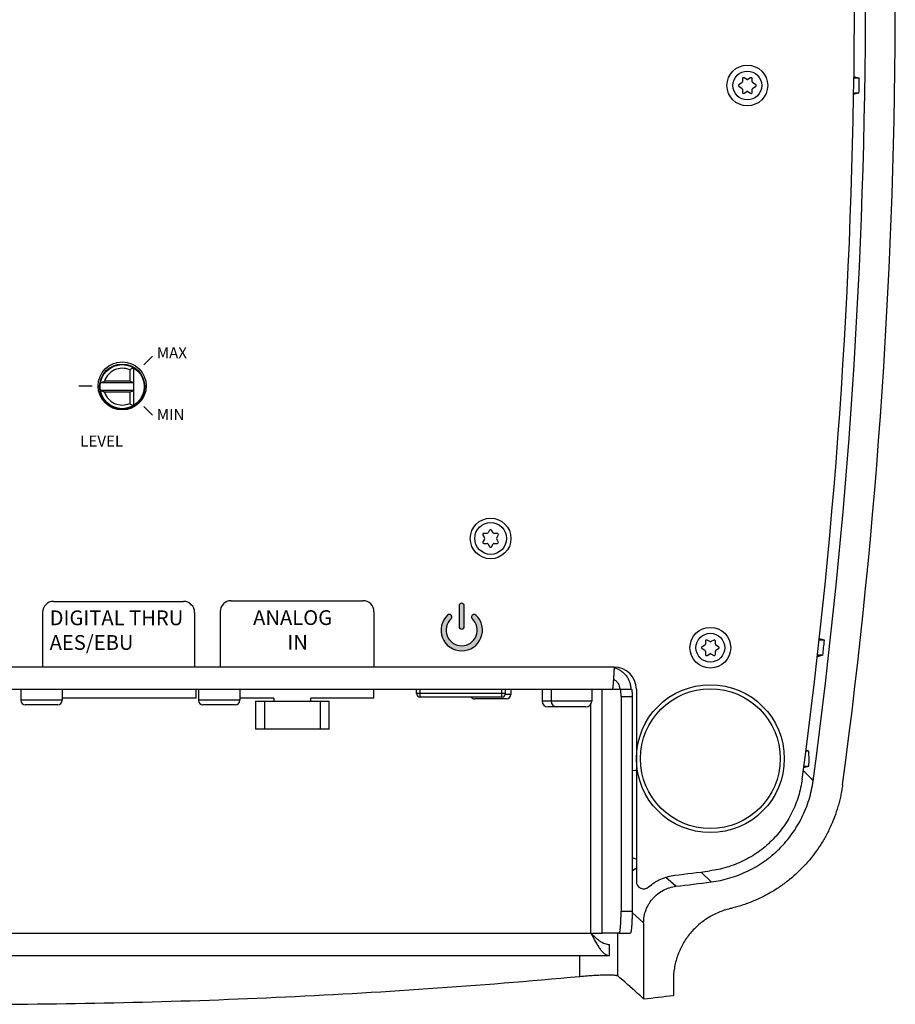
# Model space of a CAD drawing. Units: millimetres. Extents: x 89 to 1799, y -277 to 1316.
# Drawn here: x 220 to 339, y 1049 to 1183 of the extents above; entities that cross this region are included whole.
import ezdxf

# ---------------------------------------------------------------- set-up
doc = ezdxf.new("R2010")
doc.units = ezdxf.units.MM
doc.header["$LTSCALE"] = 46.255
doc.layers.get('0').update_dxf_attribs({"linetype": 'CONTINUOUS'})
for name, color, linetype in [('AXIS', 7, 'CONTINUOUS'), ('EDGE_FEAT', 7, 'CONTINUOUS'), ('FILMTEXT', 7, 'CONTINUOUS'), ('FILMTHIN', 1, 'CONTINUOUS'), ('ROUND_FEAT', 7, 'CONTINUOUS')]:
    doc.layers.add(name, color=color, linetype=linetype)
doc.styles.add('ARIAL', font='arial.ttf')

# ---------------------------------------------------------------- blocks, each defined once
blk = doc.blocks.new('A$C16C875B8')
h = blk.add_hatch(color=256)
edge = h.paths.add_edge_path()
edge.add_arc((2.799897223086305, 6.089813645983781), 0.3499999999999943, 0, 180)
edge.add_line((2.449897223086396, 6.089813645983781), (2.449897223086396, 3.289813645983827))
edge.add_arc((2.799897223086305, 3.289813645983827), 0.3499999999999943, 180, 360)
edge.add_line((3.149897223086214, 3.289813645983827), (3.149897223086214, 6.089813645983668))
h = blk.add_hatch(color=256)
edge = h.paths.add_edge_path()
edge.add_arc((2.799897223096877, 2.799813645983704), 2.800000000007139, 133.2132107039307, 406.7867892987639)
edge.add_arc((4.477449380245503, 4.585400037005286), 0.3500000000570498, 46.786789298607, 226.786789298607)
edge.add_arc((2.799897223086305, 2.799813645983704), 2.099999999900186, -226.7867892962256, 46.786789298608085, ccw=False)
edge.add_arc((1.122345065857871, 4.585400036930366), 0.3500000000499196, 313.2132107037792, 493.2132107037721)
for p, q in [((2.449897223086396, 6.089813645983781), (2.449897223086396, 3.289813645983827)), ((3.149897223086214, 3.289813645983827), (3.149897223086214, 6.089813645983781))]:
    blk.add_line(p, q)
for centre, radius, start, end in [((2.799897223086305, 6.089813645983781), 0.3499999999999943, 0, 180), ((2.799897223086305, 2.799813645983704), 2.800000000014268, 133.2132107037688, 46.78678929861018), ((2.799897223086305, 2.799813645983704), 2.099999999900186, 133.2132107037688, 46.78678929861018), ((1.12234506582638, 4.58540003696379), 0.3500000000040244, 313.2132107037734, 133.2132107037688), ((4.477449380206281, 4.58540003696379), 0.3500000000998104, 46.78678929860558, 226.7867892986056), ((2.799897223086305, 3.289813645983827), 0.3499999999999943, 180, 0)]:
    blk.add_arc(centre, radius, start, end)

msp = doc.modelspace()

# ---------------------------------------------------------------- linework, layer by layer
at = {"color": 7, "linetype": 'Continuous'}
for p, q in [((333.7071187484, 1174.6905011006), (332.9908685209, 1174.6905011006)), ((332.9937272224, 1174.9048828431), (333.7071187484, 1174.6905011006)), ((333.6769340992, 1172.6905011006), (332.9570149486, 1172.4761123977)), ((332.9605798995, 1172.6905011006), (333.6769340992, 1172.6905011006)), ((329.0096804356, 1098.6905011006), (328.2893726982, 1098.6905011006)), ((329.0096804356, 1098.6905011006), (328.3127914549, 1098.9048370378)), ((329.0096804356, 1098.6905011006), (328.3128027774, 1098.9048370631)), ((328.7869837036, 1096.6905011006), (328.0420216846, 1096.4761285692)), ((328.7869837036, 1096.6905011006), (328.0661590402, 1096.6905011006)), ((326.8870548275, 1083.6905011006), (326.4920339376, 1083.6905011006)), ((326.8870548275, 1083.6905011006), (326.5094521106, 1083.823142014)), ((303.014614148, 1081.0715299472), (303.5859283762, 1081.1268872682)), ((326.230672592, 1081.6905011006), (326.9038848862, 1081.6905011006)), ((327.4457645427, 1079.7559810838), (327.4845607246, 1079.716214808)), ((307.5789943167, 1066.6679747349), (308.9112877536, 1065.4784380625)), ((307.5789972891, 1066.6679692214), (308.18975632, 1066.1224234389)), ((313.6919021109, 1066.0257240361), (312.3346000742, 1067.3666067673)), ((313.6523380814, 1066.0648093414), (312.3346029684, 1067.3665758048)), ((313.6919021109, 1066.025724036), (313.6523427588, 1066.0648043694)), ((303.0138462688, 1061.8737985378), (304.5706021051, 1060.494532337)), ((304.5706021051, 1060.494532337), (304.5706021051, 1050.2205761368)), ((301.0908870992, 1053.3307660039), (301.0908870992, 1059.081233752)), ((299.9368781764, 1056.081233752), (299.9368781764, 1057.581233752)), ((295.942815563, 1053.2553915387), (295.9428155629, 1056.081233752)), ((308.5858814553, 1052.7161990724), (308.5858814553, 1050.6905011006))]:
    msp.add_line(p, q, dxfattribs=at)
at = {"color": 6, "linetype": 'Continuous'}
for p, q in [((233.5858805447, 1135.922442233), (233.5858805447, 1135.9933805686)), ((234.5858805447, 1135.9933625624), (234.5858805447, 1135.9233699015)), ((235.6008805447, 1135.5531979782), (235.6008805447, 1130.4092695183)), ((235.1008805447, 1135.2494929924), (235.1008805447, 1133.7312337479)), ((235.6008805447, 1133.4812337482), (231.143054522, 1133.4812337482)), ((235.1008805447, 1133.7312337479), (231.7167615102, 1133.7312337479)), ((235.6008805447, 1133.4812337482), (235.1008805447, 1133.7312337479)), ((235.6008805447, 1132.4812337482), (231.143054522, 1132.4812337482)), ((235.1008805447, 1132.2312337479), (231.7167615102, 1132.2312337479)), ((235.1008805447, 1132.2312337479), (235.6008805447, 1132.4812337482)), ((235.1008805447, 1132.2312337479), (235.1008805447, 1130.7129745035)), ((233.5858805447, 1129.9691049405), (233.5858805447, 1130.0399980206)), ((234.5858805447, 1130.039097595), (234.5858805447, 1129.9690869343)), ((244.0858805447, 1090.881233752), (244.0858805447, 1092.081233752)), ((268.0858805447, 1090.881233752), (268.0858805447, 1092.081233752)), ((244.0858805447, 1090.881233752), (225.9858805447, 1090.881233752)), ((254.5858805447, 1090.881233752), (249.9858805447, 1090.881233752)), ((252.0858805447, 1090.481233752), (262.0858805447, 1090.481233752)), ((252.0858805447, 1090.481233752), (252.0858805447, 1086.681233752)), ((253.3358805447, 1090.481233752), (253.3358805447, 1086.681233752)), ((254.5858805447, 1090.881233752), (254.5858805447, 1090.481233752)), ((268.0858805447, 1090.881233752), (259.5858805447, 1090.881233752)), ((259.5858805447, 1090.481233752), (259.5858805447, 1090.881233752)), ((260.8358805447, 1090.481233752), (260.8358805447, 1086.681233752)), ((262.0858805447, 1086.681233752), (262.0858805447, 1090.481233752)), ((262.0858805447, 1086.681233752), (252.0858805447, 1086.681233752))]:
    msp.add_line(p, q, dxfattribs=at)
at = {"color": 3, "linetype": 'Continuous'}
for p, q in [((298.9446426921, 1059.081233752), (298.9446426921, 1092.081233752)), ((300.3234145542, 1092.081233752), (301.4330268678, 1092.081233752)), ((297.4503506449, 1059.081233752), (297.4503506449, 1090.08432027)), ((128.2240456419, 1059.081233752), (298.9446426921, 1059.081233752)), ((127.2318101576, 1056.081233752), (299.9368781764, 1056.081233752))]:
    msp.add_line(p, q, dxfattribs=at)
at = {"color": 7, "linetype": 'Continuous'}
for points in [[(326.8870548275, 1083.6905011006), (326.626381542, 1083.7822354114), (326.5091845422, 1083.823141489)], [(303.0144746577, 1081.0718781394), (303.4605827489, 1081.114710405), (303.5858805447, 1081.1270050708)], [(308.18975632, 1066.1224234389), (308.5722732395, 1065.7809523316), (308.9547927596, 1065.4396255778)]]:
    msp.add_lwpolyline(points, dxfattribs=at)
for centre, radius in [((234.0858805447, 1132.9812337514), 3.055), ((313.5858814553, 1082.6905011006), 10), ((313.5858814553, 1082.6905011006), 9.44)]:
    msp.add_circle(centre, radius, dxfattribs=at)
at = {"color": 6, "linetype": 'Continuous'}
msp.add_circle((234.0858805447, 1132.9812337482), 2.985, dxfattribs=at)
at = {"color": 7, "linetype": 'Continuous'}
for centre, radius, start, end in [((-461.4141185447, 1185.6905011006), 795.9847206499, 352.3491477287, 7.6508522713), ((-461.4141185447, 1185.6905011006), 800, 352.3474248009, 7.6525751659), ((-461.4141185447, 1185.6905011006), 795.1973226781, 359.0632786423, 359.2073996497), ((-461.4141185447, 1185.6905011006), 795.1973226781, 353.5738830863, 353.7188782686), ((310.8732616125, 1082.5556737482), 16.0539529791, 356.9107441977, 4.0535243732), ((314.6994752552, 1120.6336993997), 40.8107866648, 286.3714026661, 287.4004702954), ((298.5068229141, 1048.0867721955), 21.6381089719, 76.4239701397, 77.9756526688), ((306.1244475339, 1063.5193507298), 5.0510942143, 120.171691974, 128.0044268531), ((306.1429630288, 1063.5198495492), 5.0389261893, 120.4961836883, 128.3792640921), ((213.5858814553, 1855.6905011006), 795.9847206498, 276.8812809665, 277.2248633079), ((213.5858814553, 1845.0298492384), 800, 276.5304307702, 276.8199670258)]:
    msp.add_arc(centre, radius, start, end, dxfattribs=at)
at = {"color": 6, "linetype": 'Continuous'}
for centre, radius, start, end in [((234.0858805447, 1132.9812337479), 2.485, 65.8924524432, 162.4335996031), ((231.5858805447, 1134.9812337542), 1, 248.8531278545, 252.8758479078), ((236.5858805447, 1134.9812337542), 1, 287.1577077713, 291.1471351018), ((231.5858805447, 1130.9812337542), 1, 107.1237772433, 111.1471352132), ((234.0858805447, 1132.9812337479), 2.485, 197.5664003969, 294.1075475568001), ((236.5858805447, 1130.9812337542), 1, 68.8531277426, 72.84234404029999)]:
    msp.add_arc(centre, radius, start, end, dxfattribs=at)
for points, knots in [([(235.1008805447, 1135.2494929924), (235.1422615201, 1135.2763109295), (235.3067981151, 1135.3810100479), (235.4743779322, 1135.4808957126), (235.6008805447, 1135.5531979782)], [0, 0, 0, 0, 0.2528540604, 1, 1, 1, 1]), ([(231.143054522, 1133.4812337482), (231.1894017864, 1133.5023144183), (231.3795815148, 1133.588040711), (231.5710707968, 1133.670891328), (231.7167615102, 1133.7312337479)], [0, 0, 0, 0, 0.2440750499, 1, 1, 1, 1]), ([(231.7167615102, 1132.2312337479), (231.6673105964, 1132.251715409), (231.4750061549, 1132.3325754056), (231.2842231745, 1132.4170243534), (231.143054522, 1132.4812337482)], [0, 0, 0, 0, 0.2565778127, 1, 1, 1, 1]), ([(235.1008805447, 1130.7129745035), (235.1422552841, 1130.6861606078), (235.2457227865, 1130.620454167), (235.4120057196, 1130.518518914), (235.5379684958, 1130.4452267493), (235.6008805447, 1130.4092695183)], [0, 0, 0, 0, 0.25280599, 0.6284453895, 1, 1, 1, 1])]:
    msp.add_open_spline(points, degree=3, knots=knots, dxfattribs=at)
at = {"color": 7, "linetype": 'Continuous'}
for points, knots in [([(300.5805241592, 1094.9846992275), (300.7396590798, 1094.9433788032), (301.0519442982, 1094.8342771371), (301.4870393924, 1094.5963484773), (301.8776905188, 1094.2903027495), (302.2130289009, 1093.9246068683), (302.4841178449, 1093.5092592251), (302.6838099453, 1093.0553175461), (302.8067873046, 1092.5751629541), (302.8354527733, 1092.2456755929), (302.8362510257, 1092.081233752)], [0, 0, 0, 0, 0.1248811238, 0.2499300999, 0.3750577691, 0.5001099022, 0.6251214809, 0.750112975, 0.8750947263, 1, 1, 1, 1]), ([(326.1490211374, 1081.0752498577), (326.1746010427, 1081.0477217382), (326.2145913232, 1081.0103136113), (326.2685482071, 1080.9639963099), (326.31771104, 1080.919957918), (326.3751302688, 1080.8618345166), (326.4421564609, 1080.7888569287), (326.512193514, 1080.7146600814), (326.5860576321, 1080.6387565731), (326.6628488244, 1080.5604231105), (326.7700497172, 1080.4508662975), (326.9096175193, 1080.3078845454), (327.0826435923, 1080.1298384869), (327.2621547353, 1079.9447019959), (327.3839455636, 1079.8193891146), (327.4457645427, 1079.7559810838)], [0, 0, 0, 0, 0.0609302662, 0.0885872519, 0.1153282564, 0.1679189835, 0.2209659095, 0.2759996421, 0.3333439075, 0.3926909969, 0.4538619925, 0.5818750688, 0.7166626427, 0.8564134113, 1, 1, 1, 1]), ([(313.6919021109, 1066.025724036), (314.1208937158, 1066.0796598374), (314.9785904653, 1066.2241798241), (316.6675010611, 1066.6522911701), (318.7075478421, 1067.4459060736), (320.9637889931, 1068.7843015049), (322.9694421147, 1070.471982172), (324.6719886237, 1072.4650314577), (326.0271214212, 1074.7112544125), (326.8358847064, 1076.7453466121), (327.2765428862, 1078.4310317871), (327.42743683, 1079.2876345394), (327.4845607246, 1079.716214808)], [0, 0, 0, 0, 0.0621140598, 0.1247790998, 0.2500899794, 0.3750391922, 0.5000000191, 0.6249601452, 0.7499093709, 0.8752202821, 0.9378857212, 1, 1, 1, 1]), ([(331.4608919615, 1079.1577938472), (331.4275424721, 1078.9095887192), (331.3525671943, 1078.4142213604), (331.2105758078, 1077.6762671444), (331.0410102207, 1076.9441549424), (330.7780354476, 1075.977432686), (330.38138682, 1074.7885634342), (329.7999352055, 1073.4018252443), (329.1160971193, 1072.0624531971), (328.0724104806, 1070.3516690023), (326.5297594215, 1068.3683276894), (324.7057143808, 1066.6402347544), (323.1043826073, 1065.4353246818), (321.8376984089, 1064.6247258394), (320.5138755569, 1063.9115435218), (319.3690208038, 1063.4015876051), (318.4322924281, 1063.04627359), (317.7200169582, 1062.8066799133), (316.9992465228, 1062.5940096969), (316.5134399273, 1062.4715250071), (316.2696158331, 1062.4143606452)], [0, 0, 0, 0, 0.0312597, 0.0625194387, 0.09377913, 0.1250388869, 0.1875473635, 0.2500558865, 0.3125642883, 0.3750725335, 0.5000001041, 0.6249276037, 0.6874358301, 0.7499442027, 0.8124526929, 0.8749611323, 0.9062208849, 0.9374805713, 0.9687403052, 1, 1, 1, 1]), ([(304.5706021051, 1060.494532337), (304.570263996, 1060.7942750568), (304.6257158379, 1061.3969610905), (304.8672522874, 1062.2711436124), (305.1989677213, 1062.952404331), (305.5337252583, 1063.4534101123), (305.912166311, 1063.9217755234), (306.4634463076, 1064.4396910813), (307.0994756225, 1064.8502421408), (307.6468971586, 1065.1048096684), (308.2134794581, 1065.3086521393), (308.6572026115, 1065.4040504316), (308.9547927596, 1065.4396255778)], [0, 0, 0, 0, 0.12455907, 0.2498935005, 0.3749855051, 0.4375058624, 0.5000006222, 0.6249017035, 0.7500079019, 0.812746439, 0.8754550199, 1, 1, 1, 1]), ([(316.2696157865, 1062.4143608441), (315.7273653057, 1062.2872066795), (314.6629840606, 1061.9417148667), (313.1778833196, 1061.1658074407), (311.8452868778, 1060.1533010158), (310.7000089884, 1058.9347346121), (309.7758789606, 1057.5408968033), (309.0950378646, 1056.0118326893), (308.6791729486, 1054.3884828214), (308.5859048173, 1053.273208692), (308.5858812649, 1052.7161990724)], [0, 0, 0, 0, 0.1252819486, 0.2503368923, 0.3752106244, 0.499972956, 0.6247418972, 0.7496323151, 0.8747067534, 1, 1, 1, 1]), ([(297.4503506449, 1059.081233752), (297.655077023, 1058.8872383135), (297.9576248439, 1058.6000670254), (298.3750050955, 1058.2487372061), (298.6841917522, 1058.0201442466), (298.9945387909, 1057.8312454318), (299.3066478325, 1057.6895617045), (299.6208290454, 1057.6013583643), (299.8327976624, 1057.581233752), (299.9368781764, 1057.581233752)], [0, 0, 0, 0, 0.2845754574, 0.4206841569, 0.5502290654, 0.672180049, 0.7866095787, 0.8949842011, 1, 1, 1, 1]), ([(131.2289473478, 1053.2553915387), (144.882850996, 1052.0027378072), (172.3174619765, 1050.1148272112), (213.5858814606, 1049.1677309994), (254.8543009411, 1050.1148272118), (282.2889119183, 1052.0027378075), (295.942815563, 1053.2553915387)], [0, 0, 0, 0, 0.2494017152, 0.5, 0.7505982848, 1, 1, 1, 1]), ([(295.9428155631, 1053.2553915387), (296.2694808026, 1053.2853608751), (296.9063083305, 1053.3396609599), (297.8284897185, 1053.4042206537), (298.675065791, 1053.4492118988), (299.3221698909, 1053.469783978), (299.7838873383, 1053.4738578535), (300.08218045, 1053.4710116424), (300.3453073374, 1053.4624233021), (300.5714555137, 1053.4482882398), (300.7590639848, 1053.4287259729), (300.890527342, 1053.4070021292), (300.9750022565, 1053.3856931252), (301.0234442209, 1053.3695702933), (301.0616957414, 1053.3521912319), (301.0826313692, 1053.3381595184), (301.0908870992, 1053.3307660039)], [0, 0, 0, 0, 0.1901999685, 0.3705659394, 0.5359781504, 0.6817234017, 0.7459072532, 0.8036868706, 0.8546724568, 0.8985379867, 0.9350340672, 0.9640141002, 0.9756885573, 0.985518175, 0.993574247, 1, 1, 1, 1]), ([(304.5706021051, 1050.2205761368), (304.2805604844, 1050.4793098327), (303.1198984123, 1051.5151923879), (301.960243691, 1052.5522036437), (301.0908870992, 1053.3307660039)], [0, 0, 0, 0, 0.2498391772, 1, 1, 1, 1])]:
    msp.add_open_spline(points, degree=3, knots=knots, dxfattribs=at)
at = {"color": 3, "linetype": 'Continuous'}
for points, knots in [([(300.4883879298, 1093.4284864176), (300.6141402874, 1093.3673594317), (300.8497714782, 1093.2093558113), (301.1237400517, 1092.8856477925), (301.2987946794, 1092.500106643), (301.3406078751, 1092.2203989702), (301.3419589786, 1092.081233752)], [0, 0, 0, 0, 0.2505543747, 0.5007903009, 0.7506106171, 1, 1, 1, 1]), ([(297.4503506449, 1059.081233752), (297.553466442, 1058.8858119948), (297.7565476279, 1058.5009083023), (298.0625856028, 1057.9425056129), (298.368448419, 1057.4268960552), (298.6306080159, 1057.037482642), (298.8435489284, 1056.7650870746), (298.9984350882, 1056.5891765067), (299.1535214333, 1056.4369002129), (299.3088881629, 1056.3097724692), (299.4647766321, 1056.2090269276), (299.6214251255, 1056.1358174706), (299.7788026895, 1056.0912721551), (299.8848719986, 1056.081233752), (299.9368781764, 1056.081233752)], [0, 0, 0, 0, 0.1642200443, 0.3234438412, 0.4732039275, 0.6096754062, 0.6719550464, 0.7300585012, 0.7837486616, 0.8333171323, 0.8790082755, 0.9213490436, 0.9613480902, 1, 1, 1, 1])]:
    msp.add_open_spline(points, degree=3, knots=knots, dxfattribs=at)
at = {"layer": 'AXIS', "color": 3, "linetype": 'Continuous'}
msp.add_line((194.7258805521, 1092.081233752), (300.3234145542, 1092.081233752), dxfattribs=at)
msp.add_circle((234.0858805447, 1133.0805011006), 3.25, dxfattribs=at)
for centre, start, end in [((-461.4120045445, 1185.6905011006), 352.3494354187, 7.632002855100001), ((213.5858805447, 1855.6857452457), 276.881443383, 277.2244134708001)]:
    msp.add_arc(centre, 794.48, start, end, dxfattribs=at)
msp.add_open_spline([(325.9958805443, 1079.9205011006), (325.9432052393, 1079.5283582381), (325.8062422433, 1078.7491581154), (325.4049817856, 1077.2197061658), (324.6722832516, 1075.3789668034), (323.4449572711, 1073.3460648881), (321.9039591356, 1071.5424827975), (320.0889884707, 1070.0149174633), (318.0470390991, 1068.8027254313), (316.2008650988, 1068.0836819321), (314.6686918104, 1067.6938668398), (313.8887180934, 1067.562679026), (313.4964738429, 1067.5129572437)], degree=3, knots=[0, 0, 0, 0, 0.0627201524, 0.1252361753, 0.2504351215, 0.3752450153, 0.5000178899, 0.6247913908, 0.7496008724, 0.874798041, 0.9373245156, 1, 1, 1, 1], dxfattribs=at)
at = {"layer": 'EDGE_FEAT', "color": 3, "linetype": 'Continuous'}
for p, q in [((300.5858805447, 1095.081233752), (195.2458805447, 1095.081233752)), ((303.5858805447, 1092.081233752), (303.5858805447, 1066.0923483145)), ((301.5201826106, 1091.081233752), (301.5201826106, 1062.081233752)), ((301.2587153824, 1059.081233752), (298.9446426921, 1059.081233752))]:
    msp.add_line(p, q, dxfattribs=at)
at = {"layer": 'EDGE_FEAT', "color": 7, "linetype": 'Continuous'}
for p, q in [((273.8858805447, 1091.5062337521), (273.8858805447, 1092.081233752)), ((285.8858805447, 1091.506233752), (273.8858805447, 1091.5062337521)), ((274.3858805447, 1091.0062337521), (274.3858805447, 1092.081233752)), ((285.3858805447, 1091.006233752), (285.3858805447, 1092.081233752)), ((285.8858805447, 1091.506233752), (285.8858805447, 1092.081233752)), ((301.4330268678, 1092.081233752), (302.927318915, 1092.081233752)), ((285.3858805447, 1091.006233752), (274.3858805447, 1091.0062337521)), ((301.5201826106, 1091.081233752), (303.0144746577, 1091.081233752)), ((303.0144746577, 1091.081233752), (303.0144746577, 1062.081233752)), ((301.5201826106, 1062.081233752), (303.0144746577, 1062.081233752)), ((301.2587153824, 1059.081233752), (302.7530074295, 1059.081233752))]:
    msp.add_line(p, q, dxfattribs=at)
at = {"layer": 'EDGE_FEAT', "color": 3, "linetype": 'Continuous'}
for centre, radius, start, end in [((300.5858805447, 1092.081233752), 3, 0, 90), ((304.5858805447, 1066.0923483145), 1, 180, 311.5555989320001)]:
    msp.add_arc(centre, radius, start, end, dxfattribs=at)
at = {"layer": 'EDGE_FEAT', "color": 7, "linetype": 'Continuous'}
for centre, start, end in [((274.3858805447, 1091.506233752), 179.9999999994, 269.9999999994), ((285.3858805447, 1091.5062337519), 269.9999999994, 359.9999999994)]:
    msp.add_arc(centre, 0.5, start, end, dxfattribs=at)
at = {"layer": 'EDGE_FEAT', "color": 3, "linetype": 'Continuous'}
for points, knots in [([(300.5858805447, 1095.081233752), (300.5750118552, 1094.886094212), (300.5536986548, 1094.5033633717), (300.5215627595, 1093.9477845178), (300.4941127851, 1093.5085696628), (300.4717140309, 1093.1842416466), (300.4554513993, 1092.9667945356), (300.4392157544, 1092.7696736591), (300.4230230741, 1092.5947660878), (300.406886588, 1092.4437946526), (300.3928677614, 1092.3337025644), (300.3813670177, 1092.2587498822), (300.373253947, 1092.2125652095), (300.3651665292, 1092.1732814415), (300.3571391038, 1092.140960206), (300.349141964, 1092.11566605), (300.3421212538, 1092.0990972267), (300.3361190281, 1092.0896340252), (300.3312676057, 1092.0839492244), (300.3264013431, 1092.081233752), (300.3234145542, 1092.081233752)], [0, 0, 0, 0, 0.1940225683, 0.3805397605, 0.5524653155, 0.6308945287, 0.7032779769, 0.7689344843, 0.8272442295, 0.8776530888, 0.9196581777, 0.9374039131, 0.952928202, 0.9662041183, 0.9772144606, 0.9859721548, 0.9925250351, 0.9950169676, 0.9970349029, 1, 1, 1, 1]), ([(301.5201826106, 1091.081233752), (301.5201826106, 1091.146266147), (301.5191074943, 1091.2738541955), (301.5143118308, 1091.4590794306), (301.506539673, 1091.6297993831), (301.4975323876, 1091.7599101294), (301.4887895087, 1091.8518311614), (301.4820284144, 1091.9101294878), (301.4748281705, 1091.9604608138), (301.4673114179, 1092.0023622841), (301.4594931, 1092.0354579102), (301.4524943907, 1092.0572776373), (301.4462787904, 1092.0699431965), (301.4415289811, 1092.0772141192), (301.4362956922, 1092.081233752), (301.4330268678, 1092.081233752)], [0, 0, 0, 0, 0.1927269448, 0.3781059786, 0.549077631, 0.6991556415, 0.7645589372, 0.8227052158, 0.8730680298, 0.9152143927, 0.9488284742, 0.9737689203, 0.9830450624, 0.9903126661, 1, 1, 1, 1]), ([(305.2492270558, 1065.3440359424), (305.4936651873, 1065.5607197602), (305.8854869221, 1065.8583099264), (306.4466916814, 1066.1918580166), (307.0330812239, 1066.4824392177), (307.8057866736, 1066.7616912943), (308.4516506604, 1066.8897872914), (308.7767434133, 1066.9290210104)], [0, 0, 0, 0, 0.2497422831, 0.3742949717, 0.4987917612, 0.7496467519, 1, 1, 1, 1]), ([(301.2587153824, 1059.081233752), (301.2631582162, 1059.081233752), (301.2732060187, 1059.0844912884), (301.2860868431, 1059.096575627), (301.2986181247, 1059.1151759583), (301.3110133916, 1059.1406677188), (301.3233372925, 1059.1730821131), (301.3355458111, 1059.21243539), (301.3476071668, 1059.2586572468), (301.3643640565, 1059.3335142007), (301.3841262249, 1059.4435547552), (301.4057181775, 1059.594545543), (301.4260016529, 1059.7694419381), (301.4447633957, 1059.9665707372), (301.4617976361, 1060.1840486558), (301.4826007406, 1060.5083924948), (301.5025589872, 1060.9477000353), (301.516960786, 1061.5033709262), (301.5201826106, 1061.8861362811), (301.5201826106, 1062.081233752)], [0, 0, 0, 0, 0.0043877822, 0.0099077623, 0.0171734494, 0.0264473846, 0.0378400966, 0.0513948168, 0.0671205481, 0.0850059841, 0.1271420263, 0.1774925648, 0.2356246015, 0.3010119289, 0.3730480916, 0.4510569202, 0.6219866183, 0.8073200065, 1, 1, 1, 1])]:
    msp.add_open_spline(points, degree=3, knots=knots, dxfattribs=at)
at = {"layer": 'EDGE_FEAT', "color": 7, "linetype": 'Continuous'}
for points, knots in [([(302.927318915, 1092.081233752), (302.9305877393, 1092.081233752), (302.9358210283, 1092.0772141192), (302.9405708376, 1092.0699431965), (302.9467864379, 1092.0572776373), (302.9537851472, 1092.0354579102), (302.9616034651, 1092.0023622841), (302.9691202176, 1091.9604608138), (302.9763204616, 1091.9101294878), (302.9830815558, 1091.8518311614), (302.9918244347, 1091.7599101294), (303.0008317202, 1091.6297993831), (303.008603878, 1091.4590794306), (303.0133995414, 1091.2738541955), (303.0144746577, 1091.146266147), (303.0144746577, 1091.081233752)], [0, 0, 0, 0, 0.0096873339, 0.0169549376, 0.0262310797, 0.0511715258, 0.0847856073, 0.1269319702, 0.1772947842, 0.2354410628, 0.3008443585, 0.450922369, 0.6218940214, 0.8072730552, 1, 1, 1, 1]), ([(303.0144746577, 1062.081233752), (303.0144746577, 1061.8861362811), (303.0112528332, 1061.5033709262), (302.9968510343, 1060.9477000353), (302.9768927878, 1060.5083924948), (302.9560896833, 1060.1840486558), (302.9390554429, 1059.9665707372), (302.9202937, 1059.7694419381), (302.9000102246, 1059.594545543), (302.878418272, 1059.4435547552), (302.8586561037, 1059.3335142007), (302.8418992139, 1059.2586572468), (302.8298378583, 1059.21243539), (302.8176293396, 1059.1730821131), (302.8053054387, 1059.1406677188), (302.7929101718, 1059.1151759583), (302.7803788903, 1059.096575627), (302.7674980658, 1059.0844912884), (302.7574502634, 1059.081233752), (302.7530074295, 1059.081233752)], [0, 0, 0, 0, 0.1926799935, 0.3780133817, 0.5489430798, 0.6269519084, 0.6989880711, 0.7643753985, 0.8225074352, 0.8728579737, 0.9149940159, 0.9328794519, 0.9486051832, 0.9621599034, 0.9735526154, 0.9828265506, 0.9900922377, 0.9956122178, 1, 1, 1, 1])]:
    msp.add_open_spline(points, degree=3, knots=knots, dxfattribs=at)
at = {"layer": 'FILMTHIN'}
for p, q in [((237.0063289870555, 1135.935811120662), (238.1779018623088, 1137.107383995916)), ((228.231344456334, 1133.111339663411), (230.0406808487986, 1133.112164887013)), ((237.0063289870555, 1130.278956871169), (238.1779018623088, 1129.107383995916)), ((224.8137020268062, 1103.946552167339), (242.3737737048591, 1103.946552167339)), ((248.8253066530276, 1104.04655216734), (266.6223335336708, 1104.04655216734)), ((223.3137020268062, 1102.446552167339), (223.3137020268062, 1095.11328999777)), ((243.8737737048591, 1102.446552167339), (243.8737737048591, 1095.11328999777)), ((247.3253066530276, 1102.54655216734), (247.3253066530276, 1095.11328999777)), ((268.1223335336708, 1102.54655216734), (268.1223335336708, 1095.11328999777))]:
    msp.add_line(p, q, dxfattribs=at)
for centre, radius, start, end in [((224.8137020268062, 1102.446552167339), 1.5, 90, 180), ((242.3737737048591, 1102.446552167339), 1.500000000000001, 0, 90), ((248.8253066530276, 1102.54655216734), 1.500000000000001, 90, 180), ((266.6223335336708, 1102.54655216734), 1.500000000000001, 0, 90)]:
    msp.add_arc(centre, radius, start, end, dxfattribs=at)
at = {"layer": 'ROUND_FEAT', "color": 7, "linetype": 'Continuous'}
for p, q in [((317.8358814553, 1174.0369112621), (317.4608814553, 1173.8204049112)), ((317.9108814553, 1174.5998277746), (317.9108814553, 1174.1668150727)), ((318.5108814553, 1174.5132252342), (318.1358814553, 1174.7297315852)), ((319.0358814553, 1174.7297315852), (318.6608814553, 1174.5132252342)), ((319.2608814553, 1174.1668150727), (319.2608814553, 1174.5998277746)), ((319.7108814553, 1173.8204049112), (319.3358814553, 1174.0369112621)), ((317.4608814553, 1173.5605972901), (317.8358814553, 1173.3440909391)), ((317.9108814553, 1173.2141871285), (317.9108814553, 1172.7811744267)), ((318.1358814553, 1172.6512706161), (318.5108814553, 1172.867776967)), ((318.6608814553, 1172.867776967), (319.0358814553, 1172.6512706161)), ((319.2608814553, 1172.7811744267), (319.2608814553, 1173.2141871285)), ((319.3358814553, 1173.3440909391), (319.7108814553, 1173.5605972901)), ((282.8466500602, 1112.9105011006), (283.0631564111, 1112.5355011006)), ((283.4095665727, 1113.1355011006), (282.9765538708, 1113.1355011006)), ((283.7559767342, 1113.5855011006), (283.5394703832, 1113.2105011006)), ((284.2322907063, 1113.2105011006), (284.0157843553, 1113.5855011006)), ((284.7952072187, 1113.1355011006), (284.3621945168, 1113.1355011006)), ((284.7086046783, 1112.5355011006), (284.9251110293, 1112.9105011006)), ((283.0631564111, 1112.3855011006), (282.8466500602, 1112.0105011006)), ((282.9765538708, 1111.7855011006), (283.4095665727, 1111.7855011006)), ((283.5394703832, 1111.7105011006), (283.7559767342, 1111.3355011006)), ((284.0157843553, 1111.3355011006), (284.2322907063, 1111.7105011006)), ((284.3621945168, 1111.7855011006), (284.7952072187, 1111.7855011006)), ((284.9251110293, 1112.0105011006), (284.7086046783, 1112.3855011006)), ((312.9108814553, 1098.5998277746), (312.9108814553, 1098.1668150727)), ((313.5108814553, 1098.5132252342), (313.1358814553, 1098.7297315852)), ((314.0358814553, 1098.7297315852), (313.6608814553, 1098.5132252342)), ((314.2608814553, 1098.1668150727), (314.2608814553, 1098.5998277746)), ((312.8358814553, 1098.0369112621), (312.4608814553, 1097.8204049112)), ((312.4608814553, 1097.5605972901), (312.8358814553, 1097.3440909391)), ((312.9108814553, 1097.2141871286), (312.9108814553, 1096.7811744267)), ((313.1358814553, 1096.6512706161), (313.5108814553, 1096.867776967)), ((313.6608814553, 1096.867776967), (314.0358814553, 1096.6512706161)), ((314.2608814553, 1096.7811744267), (314.2608814553, 1097.2141871286)), ((314.7108814553, 1097.8204049112), (314.3358814553, 1098.0369112621)), ((314.3358814553, 1097.3440909391), (314.7108814553, 1097.5605972901)), ((220.3858805447, 1092.081233752), (220.3858805447, 1090.581233752)), ((225.9858805447, 1092.081233752), (225.9858805447, 1090.581233752)), ((244.3858805447, 1092.081233752), (244.3858805447, 1090.581233752)), ((249.9858805447, 1092.081233752), (249.9858805447, 1090.581233752)), ((286.6358805447, 1092.081233752), (286.6358805447, 1091.381233752)), ((290.8358805447, 1092.081233752), (290.8358805447, 1090.481233752)), ((292.0558805447, 1092.081233752), (292.0558805447, 1090.481233752)), ((297.5558805447, 1092.081233752), (297.5558805447, 1090.481233752)), ((225.9858805447, 1090.581233752), (220.3858805447, 1090.581233752)), ((249.9858805447, 1090.581233752), (244.3858805447, 1090.581233752)), ((286.0358805447, 1090.781233752), (281.7358805447, 1090.781233752)), ((286.6358805447, 1091.381233752), (285.8698697526, 1091.381233752)), ((297.5558805447, 1090.481233752), (290.8358805447, 1090.481233752)), ((225.3858805447, 1089.981233752), (220.9858805447, 1089.981233752)), ((249.3858805447, 1089.981233752), (244.9858805447, 1089.981233752)), ((296.7558805447, 1089.681233752), (291.6358805447, 1089.681233752))]:
    msp.add_line(p, q, dxfattribs=at)
for centre, radius in [((318.5858814553, 1173.6905011006), 2.75), ((318.5858814553, 1173.6905011006), 1.9500000004), ((283.8858805447, 1112.4605011006), 2.75), ((283.8858805447, 1112.4605011006), 2.1500000008), ((313.5858814553, 1097.6905011006), 2.75), ((313.5858814553, 1097.6905011006), 1.9500000004)]:
    msp.add_circle(centre, radius, dxfattribs=at)
for centre, radius, start, end in [((317.7608814553, 1174.1668150727), 0.15, 300.0000000000001, 360), ((318.0608814553, 1174.5998277746), 0.15, 59.99999999999999, 180), ((318.5858814553, 1174.6431290448), 0.15, 240, 300.0000000000001), ((319.1108814553, 1174.5998277746), 0.15, 0, 120), ((319.4108814553, 1174.1668150727), 0.15, 180, 240), ((317.5358814553, 1173.6905011006), 0.15, 120, 240), ((317.7608814553, 1173.2141871285), 0.15, 0, 59.99999999999999), ((318.0608814553, 1172.7811744267), 0.15, 180, 300.0000000000001), ((318.5858814553, 1172.7378731565), 0.15, 59.99999999999999, 120), ((319.1108814553, 1172.7811744267), 0.15, 240, 360), ((319.4108814553, 1173.2141871285), 0.15, 120, 180), ((319.6358814553, 1173.6905011006), 0.15, 300.0000000000001, 59.99999999999999), ((282.9765538708, 1112.9855011006), 0.15, 90, 210), ((283.4095665727, 1113.2855011006), 0.15, 270, 329.9999999999999), ((283.8858805447, 1113.5105011006), 0.15, 30, 150), ((284.3621945168, 1113.2855011006), 0.15, 210, 270), ((284.7952072187, 1112.9855011006), 0.15, 329.9999999999999, 90), ((282.9765538708, 1111.9355011006), 0.15, 150, 270), ((282.9332526006, 1112.4605011006), 0.15, 329.9999999999999, 30), ((283.4095665727, 1111.6355011006), 0.15, 30, 90), ((284.3621945168, 1111.6355011006), 0.15, 90, 150), ((284.8385084889, 1112.4605011006), 0.15, 150, 210), ((284.7952072187, 1111.9355011006), 0.15, 270, 30), ((283.8858805447, 1111.4105011006), 0.15, 210, 329.9999999999999), ((312.7608814553, 1098.1668150727), 0.15, 300.0000000000001, 360), ((313.0608814553, 1098.5998277746), 0.15, 59.99999999999999, 180), ((313.5858814553, 1098.6431290448), 0.15, 240, 300.0000000000001), ((314.1108814553, 1098.5998277746), 0.15, 0, 120), ((314.4108814553, 1098.1668150727), 0.15, 180, 240), ((312.5358814553, 1097.6905011006), 0.15, 120, 240), ((312.7608814553, 1097.2141871286), 0.15, 0, 59.99999999999999), ((313.0608814553, 1096.7811744267), 0.15, 180, 300.0000000000001), ((313.5858814553, 1096.7378731565), 0.15, 59.99999999999999, 120), ((314.1108814553, 1096.7811744267), 0.15, 240, 360), ((314.4108814553, 1097.2141871286), 0.15, 120, 180), ((314.6358814553, 1097.6905011006), 0.15, 300.0000000000001, 59.99999999999999), ((220.9858805447, 1090.581233752), 0.6, 180, 270), ((225.3858805447, 1090.581233752), 0.6, 270, 360), ((244.9858805447, 1090.581233752), 0.6, 180, 270), ((249.3858805447, 1090.581233752), 0.6, 270, 360), ((281.7358805447, 1091.381233752), 0.6, 218.7038228583, 270), ((286.0358805447, 1091.381233752), 0.6, 270, 360), ((291.6358805447, 1090.481233752), 0.8, 180, 270), ((292.8558805447, 1090.481233752), 0.8, 180, 270), ((296.7558805447, 1090.481233752), 0.8, 270, 360)]:
    msp.add_arc(centre, radius, start, end, dxfattribs=at)

# ---------------------------------------------------------------- block references
at = {"layer": 'FILMTEXT'}
msp.add_blockref('A$C16C875B8', (277.1783363852722, 1097.260894536024), dxfattribs=at)

# ---------------------------------------------------------------- texts
at = {"layer": 'FILMTEXT', "attachment_point": 1, "style": 'ARIAL'}
for s, insert, char_height, width in [('{MAX}', (238.7659255180236, 1138.307111697803), 1.5, 3.5), ('{MIN}', (238.7659255180236, 1129.954152312955), 1.5, 3.5), ('{ANALOG\\P\\pxqc;IN}', (251.7857086134777, 1102.760737001683), 2, 12.04034689304298)]:
    msp.add_mtext(s, dxfattribs=dict(at, insert=insert, char_height=char_height, width=width))
at = {"layer": 'FILMTEXT', "style": 'ARIAL'}
for s, insert, char_height, attachment_point in [('{\\pxqc;LEVEL}', (234.253444566954, 1126.375499151609), 1.5, 3), ('{DIGITAL THRU\\P    AES/EBU}', (224.2814683890659, 1102.730451492052), 2, 1)]:
    msp.add_mtext(s, dxfattribs=dict(at, insert=insert, char_height=char_height, attachment_point=attachment_point))

doc.saveas('drawing.dxf')
